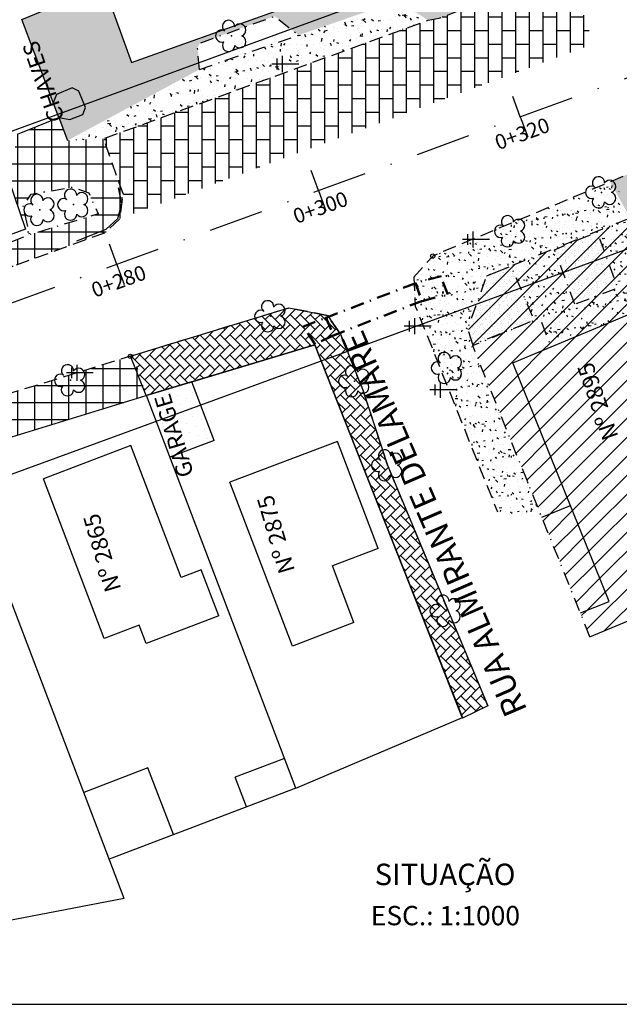
# Model space of a CAD drawing. Extents: x -1158 to 3116, y 119 to 1632.
# Drawn here: x 1438 to 1494, y 607 to 698 of the extents above; entities that cross this region are included whole.
import ezdxf
from ezdxf.enums import TextEntityAlignment as Align

# ---------------------------------------------------------------- set-up
doc = ezdxf.new("R2010")
doc.units = 0
for name, pattern in [('CONTINUO', [0]), ('DASHDOT2', [0.5, 0.25, -0.125, 0, -0.125]), ('DASHDOTX2', [50.8, 25.4, -12.7, 0, -12.7]), ('DASHED2', [0.375, 0.25, -0.125])]:
    doc.linetypes.add(name, pattern=pattern)
doc.layers.get('0').update_dxf_attribs({"linetype": 'CONTINUOUS'})
for name, color, linetype in [('A_DES', 30, 'CONTINUOUS'), ('A_FORMATO', 7, 'CONTINUOUS'), ('CORR', 150, 'CONTINUOUS'), ('EIXO', 12, 'DASHDOTX2'), ('ESTAQUEAMENTO', 7, 'CONTINUOUS'), ('T-ARVORE', 104, 'CONTINUO'), ('T-BASALTO', 253, 'CONTINUOUS'), ('T-BLOCOCONCRETO', 253, 'CONTINUOUS'), ('T-CONCRETO', 9, 'CONTINUOUS'), ('T-EDIF', 230, 'CONTINUOUS'), ('T-GRADE', 21, 'CONTINUOUS'), ('T-GRÊS', 53, 'CONTINUOUS'), ('T-JARDIM', 21, 'DASHDOT2'), ('T-MFIO-EXI', 7, 'DASHED2'), ('T-PARALELEPÍPEDO', 252, 'CONTINUOUS'), ('T-POSTE', 202, 'CONTINUO'), ('T-TELA_MURO', 21, 'CONTINUO'), ('T-TELHADO', 230, 'DASHDOT2'), ('T-TERRA', 33, 'CONTINUOUS'), ('T-TEXTM', 7, 'CONTINUOUS'), ('T-TEXTP', 7, 'CONTINUOUS'), ('TEXTG', 7, 'CONTINUOUS'), ('TEXTOS', 7, 'CONTINUOUS')]:
    doc.layers.add(name, color=color, linetype=linetype)
doc.styles.add('ARIAL', font='ARIAL.TTF')
doc.styles.add('ROMAND', font='romand', dxfattribs={"height": 0.2})
doc.styles.add('ROMANS', font='romans', dxfattribs={"height": 0.2})
pattern_1 = [(89.9984551, (1668768.4633, -174793.2219), (-1.5874999994, 4.28046e-05), []), (179.9984551, (1668768.4633, -174793.2219), (-4.28046e-05, -1.5874999994), [])]
pattern_2 = [(139.9984551, (1668768.4633, -174793.2219), (0.1594399788, 1.8218423916), [0.1905, -2.0955]), (84.9984551, (1668768.4633, -174793.2219), (-1.9105759308, -0.352376744), [0.1524, -1.6764]), (190.4494551, (1668768.4766, -174793.07), (-1.7511272567, 1.4694722338), [0.1619, -1.7809]), (136.1826551, (1668767.9553, -174793.2218), (0.4204963717, 2.7107790718), [0.28575, -3.14325]), (186.6340551, (1668767.9903, -174792.996), (-2.4741915454, 2.3741090585), [0.24285, -2.67135]), (81.1824551, (1668767.9553, -174793.2218), (-2.474187165, 2.374112772), [0.2286, -2.5146]), (110.9984551, (1668768.0823, -174792.9678), (1.0226960655, 1.5161212234), [0.1905, -2.0955]), (55.9984551, (1668768.0823, -174792.9678), (-1.8418629965, 0.6180699469), [0.1524, -1.6764]), (161.4498551, (1668768.1675, -174792.8415), (-0.8191710322, 2.1341869962), [0.1619, -1.7809]), (127.498455103, (1668768.4633, -174793.22185), (-0.84554955563, 0.03090883153), [0, -1.65608, 0, -1.7018, 0, -1.68275]), (97.4984551, (1668768.4633, -174793.22185), (-1.00178773087, 0.6682236371), [0, -0.97028, 0, -1.61798, 0, -0.64135]), (57.498455103, (1668768.46325, -174793.7883), (0.05732399994, 1.3559044065), [0, -0.635, 0, -1.9812, 0, -2.6289]), (47.4984551, (1668768.4632, -174794.0423), (-0.2542249694, 1.4812986692), [0, -0.8255, 0, -1.31572, 0, -1.8669])]
pattern_3 = [(127.498455103, (1668768.46327, -174793.22185), (-0.63623776915, -0.02078325163), [0, -0.501904, 0, -0.56134, 0, -0.536575]), (97.4984551, (1668768.4633, -174793.22185), (-0.93185687344, 0.58440539446), [0, -0.270764, 0, -0.452374, 0, -0.173355]), (57.498455103, (1668768.46326, -174793.628), (-0.00184061373, 1.02829013132), [0, -0.1651, 0, -0.59436, 0, -0.77597]), (47.4984551, (1668768.4633, -174793.628), (-0.2897813555, 0.9926312021), [0, -0.08255, 0, -0.389636, 0, -0.44577])]
pattern_4 = [(45, (-170614.8421, -1665458.8486), (-0.8838834765, 0.8838834765), [])]

# ---------------------------------------------------------------- blocks, each defined once
blk = doc.blocks.new('SIMB_ARVORE')
at = {"color": 0}
for centre, start, end in [((-0.545, 0.75), 18.74976, 233.1301), ((0.545, 0.75), 306.8699, 161.25024), ((-0.88, -0.285), 87.01336, 319.18492), ((0.88, -0.285), 234.92625, 89.00365), ((0, -0.925), 162.8241, 17.1759)]:
    blk.add_arc(centre, 0.575, start, end, dxfattribs=at)
blk.add_point((0, 0), dxfattribs=at)
for tag in ['COTA', 'PONTO', 'DESC']:
    blk.add_attdef(tag, (0, 0), '', height=1)
blk = doc.blocks.new('A$C092160AA')
at = {"layer": 'T-ARVORE'}
blk.add_blockref('SIMB_ARVORE', (1.455, 1.46, -0.814), dxfattribs=at)
blk = doc.blocks.new('SIMB_POSTE')
at = {"color": 0}
for points in [[(-0.5, 2), (0.5, 2)], [(0, 0), (0, 2.5)], [(-0.75, 1.5), (0.75, 1.5)]]:
    blk.add_lwpolyline(points, dxfattribs=at)
for tag in ['COTA', 'PONTO', 'DESC']:
    blk.add_attdef(tag, (0, 0), '', height=1)

msp = doc.modelspace()

# ---------------------------------------------------------------- hatches: boundary and pattern name
at = {"layer": 'A_DES'}
h = msp.add_hatch(dxfattribs=at)
h.set_pattern_fill('LINE', color=251, scale=10, angle=45, style=0)
h.set_pattern_definition(pattern_4)
h.paths.add_polyline_path([(1480.204, 667.721), (1479.741, 669.183), (1481.477, 674.344), (1495.072, 679.773), (1497.805, 672.612), (1498.006, 672.132), (1487.46, 667.736), (1486.392, 670.427), (1485.867, 670.209)])
h = msp.add_hatch(dxfattribs=at)
h.set_pattern_fill('LINE', color=251, scale=10, angle=45, style=0)
h.set_pattern_definition(pattern_4)
h.paths.add_polyline_path([(1498.006, 672.132), (1483.9, 666.252), (1492.883, 644.017), (1490.19, 642.964), (1491.084, 640.746), (1508.172, 647.867)])
h.paths.add_polyline_path([(1496.006, 658.724), (1492.662, 668.328), (1490.494, 667.573), (1493.838, 657.969)], flags=24)
h = msp.add_hatch(dxfattribs=at)
h.set_pattern_fill('LINE', color=251, scale=10, angle=45, style=0)
h.set_pattern_definition(pattern_4)
h.paths.add_polyline_path([(1489.268, 652.964), (1486.595, 651.884), (1490.19, 642.964), (1492.883, 644.017)])
h.paths.add_polyline_path([(1487.46, 667.736), (1486.392, 670.427), (1485.867, 670.209), (1485.886, 670.165), (1483.78, 669.342), (1480.165, 667.841), (1486.595, 651.884), (1489.268, 652.964), (1483.9, 666.252)])
h = msp.add_hatch(dxfattribs=at)
h.set_pattern_fill('DOTS', color=256, scale=0.5, angle=45, style=0)
h.set_pattern_definition([(45, (-172319.1828, -1666379.3874), (-0.2806330038, 0.84189901135), [0, -0.79375])])
h.paths.add_polyline_path([(1451.577, 658.49), (1455.679, 660.08), (1454.008, 664.47), (1449.785, 663.196)])
h.paths.add_polyline_path([(1456.088, 659.008), (1455.679, 660.08), (1451.577, 658.49), (1451.976, 657.442)], flags=17)
h.paths.add_polyline_path([(1456.199, 655.895), (1453.65, 664.53), (1451.447, 663.88), (1453.997, 655.245)], flags=9)
at = {"layer": 'T-BASALTO'}
h = msp.add_hatch(dxfattribs=at)
h.set_pattern_fill('AR-CONC', color=256, scale=0.013, angle=89.99846, style=0)
h.set_pattern_definition([(139.9984551, (1668768.4633, -174793.2219), (0.2072719724, 2.368395109), [0.24765, -2.72415]), (84.9984551, (1668768.4633, -174793.2219), (-2.48374871, -0.458089767), [0.19812, -2.17932]), (190.4494551, (1668768.4805, -174793.0245), (-2.2764654337, 1.910313904), [0.21047, -2.31517]), (136.1826551, (1668767.803, -174793.2218), (0.546645283, 3.5240127934), [0.371475, -4.086225]), (186.6340551, (1668767.8484, -174792.928), (-3.216449009, 3.086341776), [0.315705, -3.472755]), (81.1824551, (1668767.803, -174793.222), (-3.2164433145, 3.0863466034), [0.29718, -3.26898]), (110.9984551, (1668767.968, -174792.8916), (1.3295048852, 1.9709575904), [0.24765, -2.72415]), (55.9984551, (1668767.968, -174792.8916), (-2.3944218955, 0.803490931), [0.19812, -2.17932]), (161.4498551, (1668768.0788, -174792.7274), (-1.064922342, 2.774443095), [0.21047, -2.31517]), (127.4984551, (1668768.4633, -174793.22185), (-1.0992144223, 0.040181481), [0, -2.152904, 0, -2.21234, 0, -2.187575]), (97.4984551, (1668768.4633, -174793.2219), (-1.3023240501, 0.8686907282), [0, -1.261364, 0, -2.103374, 0, -0.833755]), (57.4984551, (1668768.46325, -174793.9582), (0.0745211999, 1.76267572845), [0, -0.8255, 0, -2.57556, 0, -3.41757]), (47.4984551, (1668768.4632, -174794.2884), (-0.3304924602, 1.92568827), [0, -1.07315, 0, -1.710436, 0, -2.42697])])
h.paths.add_polyline_path([(1442.435, 686.927), (1454.721, 693.55), (1463.965, 696.747), (1473.237, 699.953), (1476.008, 698.131), (1445.806, 687.109)])
h = msp.add_hatch(dxfattribs=at)
h.set_pattern_fill('AR-CONC', color=256, scale=0.01, angle=89.99846, style=0)
h.set_pattern_definition(pattern_2)
h.paths.add_polyline_path([(1497.805, 672.612), (1505.128, 675.765), (1509.217, 675.974), (1512.068, 677.186), (1516.778, 679.238), (1521.723, 681.342), (1522.36, 679.961), (1529.39, 683.095), (1534.157, 685.188), (1530.111, 694.464), (1528.755, 697.898), (1523.562, 695.848), (1492.941, 683.099), (1494.822, 679.734)])
h = msp.add_hatch(dxfattribs=at)
h.set_pattern_fill('AR-CONC', color=256, scale=0.01, angle=89.99846, style=0)
h.set_pattern_definition(pattern_2)
h.paths.add_polyline_path([(1489.673, 671.688), (1490.749, 669.107), (1498.006, 672.132), (1497.805, 672.612), (1494.822, 679.734), (1493.357, 683.246), (1486.036, 680.19), (1487.773, 676.765), (1491.746, 678.429), (1493.678, 673.195)])
h = msp.add_hatch(dxfattribs=at)
h.set_pattern_fill('AR-CONC', color=256, scale=0.01, angle=89.99846, style=0)
h.set_pattern_definition(pattern_2)
h.paths.add_polyline_path([(1487.46, 667.736), (1486.392, 670.427), (1485.886, 670.165), (1483.784, 675.125), (1482.318, 678.641), (1486.03, 680.185), (1487.773, 676.765), (1489.673, 671.688), (1490.749, 669.107)])
h = msp.add_hatch(dxfattribs=at)
h.set_pattern_fill('AR-CONC', color=256, scale=0.01, angle=89.99846, style=0)
h.set_pattern_definition(pattern_2)
h.paths.add_polyline_path([(1486.595, 651.884), (1480.165, 667.841), (1479.706, 669.407), (1481.477, 674.344), (1483.784, 675.125), (1482.318, 678.641), (1477.426, 676.6), (1476.445, 676.182), (1474.693, 674.203), (1474.824, 671.528), (1482.464, 652.362)])
at = {"layer": 'T-BLOCOCONCRETO'}
h = msp.add_hatch(dxfattribs=at)
h.set_pattern_fill('AR-HBONE', color=256, scale=0.0065, angle=89.99846, style=0)
h.set_pattern_definition([(134.998455103, (1668768.4633, -174793.22185), (-0.93394663625, 2.518251e-05), [1.9812, -0.6604]), (224.998455103, (1668767.9963, -174792.7549), (-0.93394663625, 2.518251e-05), [1.9812, -0.6604])])
h.paths.add_polyline_path([(1449.768, 663.191), (1448.297, 666.845), (1463.06, 671.344), (1466.645, 670.653), (1467.845, 668.892), (1469.981, 663.635), (1472.24, 656.697), (1481.585, 634.312), (1479.223, 633.169), (1465.468, 667.927)])
at = {"layer": 'T-CONCRETO'}
h = msp.add_hatch(dxfattribs=at)
h.set_pattern_fill('ANGLE', color=256, scale=0.05, angle=89.99846, style=0)
h.set_pattern_definition([(89.998455103, (1668768.46327, -174793.22185), (-0.34924999987, 9.41702e-06), [0.254, -0.09525]), (179.998455103, (1668768.46327, -174793.22185), (-9.41702e-06, -0.34924999987), [0.254, -0.09525])])
h.paths.add_polyline_path([(1439.09, 704.958), (1441.294, 699.459), (1438.196, 698.186), (1441.639, 689.084), (1442.435, 686.927), (1454.721, 693.55), (1454.551, 695.627), (1454.771, 696.005), (1461.734, 698.509), (1463.965, 696.747), (1473.237, 699.953), (1476.008, 698.131), (1477.047, 698.32), (1481.362, 699.968), (1479.854, 702.392), (1475.248, 700.422), (1474.609, 700.953), (1474.057, 701.558), (1473.609, 702.195), (1473.161, 703.064), (1448.406, 694.188), (1442.544, 710.43)])
at = {"layer": 'T-GRÊS'}
h = msp.add_hatch(dxfattribs=at)
h.set_pattern_fill('NET', color=256, scale=0.5, angle=89.99846, style=0)
h.set_pattern_definition(pattern_1)
h.paths.add_polyline_path([(1419.328, 675.687), (1421.587, 669.488), (1445.976, 678.374), (1447.314, 679.652), (1447.51, 681.066), (1447.644, 681.923), (1445.806, 687.109), (1442.435, 686.927), (1441.639, 689.084), (1437.788, 687.518), (1436.964, 683.34), (1438.548, 678.676), (1438.903, 678.162), (1438.317, 680.827), (1439.047, 681.946), (1442.939, 682.604), (1444.425, 682.051), (1445.287, 680.099), (1438.903, 678.162), (1424.827, 672.646), (1424.407, 673.675)])
h = msp.add_hatch(dxfattribs=at)
h.set_pattern_fill('NET', color=256, scale=0.5, angle=89.99846, style=0)
h.set_pattern_definition(pattern_1)
h.paths.add_polyline_path([(1399.986, 648.076), (1402.948, 649.036), (1405.06, 649.701), (1406.329, 650.062), (1410.228, 651.17), (1410.988, 651.466), (1421.466, 654.58), (1431.982, 657.733), (1449.768, 663.191), (1448.61, 666.942), (1428.035, 660.591), (1399.604, 651.785), (1398.25, 651.361)])
at = {"layer": 'T-PARALELEPÍPEDO'}
h = msp.add_hatch(dxfattribs=at)
h.set_pattern_fill('BRICK', color=256, scale=0.2, angle=89.99846, style=0)
h.set_pattern_definition([(89.9984551, (1668768.4633, -174793.2219), (-1.2699999995, 3.42437e-05), []), (179.9984551, (1668768.4633, -174793.2219), (-6.84874e-05, -2.539999999), [1.27, -1.27]), (179.9984551, (1668768.4633, -174791.9519), (-6.84874e-05, -2.539999999), [-1.27, 1.27])])
h.paths.add_polyline_path([(1491.431, 695.922), (1447.314, 679.652), (1447.51, 681.066), (1447.644, 681.923), (1445.806, 687.109), (1476.008, 698.131), (1477.047, 698.32), (1481.362, 699.968), (1489.045, 703)])
at = {"layer": 'T-TERRA'}
h = msp.add_hatch(dxfattribs=at)
h.set_pattern_fill('AR-SAND', color=256, scale=0.013, angle=89.99846, style=0)
h.set_pattern_definition(pattern_3)
h.paths.add_polyline_path([(1489.673, 671.688), (1487.773, 676.765), (1491.746, 678.429), (1493.678, 673.195)])
h = msp.add_hatch(dxfattribs=at)
h.set_pattern_fill('AR-SAND', color=256, scale=0.013, angle=89.99846, style=0)
h.set_pattern_definition(pattern_3)
h.paths.add_polyline_path([(1480.18, 667.935), (1479.706, 669.407), (1481.477, 674.344), (1483.784, 675.125), (1485.886, 670.165)])

# ---------------------------------------------------------------- linework, layer by layer
at = {"layer": 'A_DES'}
for p, q in [((1454.008, 664.47), (1465.468, 667.927)), ((1479.242, 633.177), (1465.468, 667.927)), ((1456.088, 659.008), (1454.008, 664.47)), ((1463.699, 626.657), (1449.785, 663.196)), ((1448.347, 658.541), (1440.207, 655.442)), ((1453.023, 646.261), (1448.347, 658.541)), ((1456.088, 659.008), (1451.976, 657.442)), ((1467.568, 658.929), (1457.568, 655.121)), ((1471.365, 648.957), (1467.568, 658.929)), ((1447.711, 616.376), (1431.964, 657.728)), ((1445.866, 640.582), (1440.207, 655.442)), ((1463.376, 639.869), (1457.568, 655.121)), ((1471.365, 648.957), (1467.103, 647.335)), ((1469.114, 642.055), (1467.103, 647.335)), ((1454.892, 646.973), (1453.023, 646.261)), ((1456.53, 642.674), (1454.892, 646.973)), ((1456.53, 642.674), (1449.763, 640.098)), ((1449.109, 641.817), (1445.866, 640.582)), ((1449.763, 640.098), (1449.109, 641.817)), ((1469.114, 642.055), (1463.376, 639.869)), ((1463.699, 626.657), (1479.206, 633.214)), ((1462.649, 629.414), (1458.051, 627.663)), ((1449.931, 628.53), (1443.95, 626.253)), ((1452.298, 622.316), (1449.931, 628.53)), ((1459.101, 624.906), (1458.051, 627.663)), ((1463.699, 626.657), (1446.317, 620.038)), ((1447.711, 616.376), (1436.743, 614.269))]:
    msp.add_line(p, q, dxfattribs=at)
msp.add_lwpolyline([(1453.991, 664.465), (1449.768, 663.191)], dxfattribs=at)
at = {"layer": 'A_FORMATO', "linetype": 'CONTINUO'}
for centre in [(1476.445, 676.182), (1448.297, 666.845)]:
    msp.add_circle(centre, 0.2, dxfattribs=at)
at = {"layer": 'CORR', "ltscale": 0.2}
for p, q in [((1569.956, 736.325), (1394.956, 672.339)), ((1569.956, 704.383), (1394.956, 640.397))]:
    msp.add_line(p, q, dxfattribs=at)
at = {"layer": 'EIXO', "ltscale": 0.2}
msp.add_lwpolyline([(1394.956, 656.835, 0.017944), (1407.571, 660.98), (1569.956, 720.354)], format="xyb", dxfattribs=at)
for p in [(1484.599, 689.144), (1465.816, 682.276), (1447.032, 675.408)]:
    msp.add_point(p, dxfattribs=at)
at = {"layer": 'ESTAQUEAMENTO', "ltscale": 0.2}
for p, q in [((1484.599, 689.144), (1483.913, 691.023)), ((1484.599, 689.144), (1485.286, 687.266)), ((1465.816, 682.276), (1465.129, 684.155)), ((1465.816, 682.276), (1466.502, 680.398)), ((1447.032, 675.408), (1446.345, 677.287)), ((1447.032, 675.408), (1447.719, 673.53))]:
    msp.add_line(p, q, dxfattribs=at)
for p in [(1484.599, 689.144), (1465.816, 682.276), (1447.032, 675.408)]:
    msp.add_point(p, dxfattribs=at)
at = {"layer": 'T-BLOCOCONCRETO'}
msp.add_lwpolyline([(1449.768, 663.191), (1448.297, 666.845), (1463.06, 671.344), (1466.645, 670.653), (1467.845, 668.892), (1469.981, 663.635), (1472.24, 656.697), (1481.585, 634.312), (1479.223, 633.169), (1465.468, 667.927), (1449.768, 663.191)], dxfattribs=at)
at = {"layer": 'T-EDIF', "linetype": 'CONTINUO'}
for p, q in [((1441.418, 691.226), (1441.121, 690.455)), ((1442.888, 691.839), (1441.418, 691.226)), ((1443.507, 691.537), (1442.888, 691.839)), ((1444.124, 690), (1443.507, 691.537)), ((1442.659, 688.891), (1443.871, 689.357)), ((1443.871, 689.357), (1444.124, 690)), ((1441.639, 689.084), (1442.659, 688.891))]:
    msp.add_line(p, q, dxfattribs=at)
at = {"layer": 'T-EDIF', "linetype": 'CONTINUOUS'}
msp.add_line((1438.548, 678.676), (1429.406, 675.409), dxfattribs=at)
at = {"layer": 'T-EDIF', "linetype": 'CONTINUOUS', "flags": 128}
for points in [[(1442.544, 710.43), (1448.406, 694.188), (1474.146, 703.418)], [(1437.788, 687.518), (1441.639, 689.084), (1438.196, 698.186), (1441.294, 699.459), (1439.09, 704.958)], [(1427.823, 680.072), (1436.964, 683.34), (1438.548, 678.676)]]:
    msp.add_lwpolyline(points, dxfattribs=at)
at = {"layer": 'T-EDIF', "linetype": 'CONTINUO', "flags": 128}
for points in [[(1483.9, 666.252), (1498.006, 672.132)], [(1490.19, 642.964), (1492.883, 644.017), (1483.9, 666.252)], [(1486.595, 651.884), (1489.268, 652.964)]]:
    msp.add_lwpolyline(points, dxfattribs=at)
at = {"layer": 'T-GRADE', "linetype": 'CONTINUOUS'}
msp.add_line((1441.639, 689.084), (1442.435, 686.927), dxfattribs=at)
at = {"layer": 'T-GRADE', "linetype": 'CONTINUO', "ltscale": 5, "flags": 128}
msp.add_lwpolyline([(1443.325, 677.587), (1446.035, 678.688), (1447.13, 679.679), (1447.51, 681.066), (1447.184, 682.529)], dxfattribs=at)
at = {"layer": 'T-GRADE', "linetype": 'CONTINUO', "flags": 128}
for points in [[(1410.988, 651.466), (1421.466, 654.58), (1431.982, 657.733), (1449.768, 663.191), (1465.468, 667.927)], [(1465.468, 667.927), (1479.223, 633.169)]]:
    msp.add_lwpolyline(points, dxfattribs=at)
at = {"layer": 'T-JARDIM', "ltscale": 5}
for p, q in [((1454.721, 693.55), (1463.965, 696.747)), ((1481.477, 674.344), (1494.822, 679.734))]:
    msp.add_line(p, q, dxfattribs=at)
at = {"layer": 'T-JARDIM', "ltscale": 5, "flags": 128}
for points in [[(1454.721, 693.55), (1454.551, 695.627), (1454.771, 696.005), (1461.734, 698.509), (1463.965, 696.747)], [(1426.632, 679.663), (1424.407, 673.675), (1424.827, 672.646), (1438.903, 678.162), (1438.317, 680.827), (1439.047, 681.946), (1442.939, 682.604), (1444.425, 682.051), (1445.287, 680.099), (1438.903, 678.162)], [(1489.673, 671.688), (1487.773, 676.765), (1491.746, 678.429), (1493.678, 673.195), (1489.673, 671.688)], [(1480.18, 667.935), (1479.706, 669.407), (1481.477, 674.344), (1483.732, 675.255), (1485.886, 670.165), (1480.18, 667.935)]]:
    msp.add_lwpolyline(points, dxfattribs=at)
at = {"layer": 'T-MFIO-EXI', "linetype": 'DASHED2', "ltscale": 5, "flags": 128}
for points in [[(1476.008, 698.131), (1477.047, 698.32), (1481.362, 699.968), (1489.045, 703), (1491.266, 703.867), (1492.257, 704.794), (1492.524, 707.022), (1486.91, 720.506)], [(1447.644, 681.923), (1445.806, 687.109), (1476.008, 698.131)], [(1523.562, 695.848), (1477.426, 676.6), (1476.445, 676.182), (1474.693, 674.203)], [(1411.268, 665.728), (1445.976, 678.374), (1447.314, 679.652), (1447.644, 681.923)], [(1474.693, 674.203), (1474.824, 671.528), (1482.464, 652.362)], [(1481.585, 634.312), (1472.24, 656.697), (1469.981, 663.635), (1467.845, 668.892), (1466.645, 670.653), (1463.06, 671.344), (1448.297, 666.845), (1428.035, 660.591), (1399.604, 651.785), (1394.956, 650.645)]]:
    msp.add_lwpolyline(points, dxfattribs=at)
at = {"layer": 'T-TELA_MURO', "linetype": 'CONTINUO', "flags": 128}
msp.add_lwpolyline([(1491.084, 640.746), (1508.172, 647.867)], dxfattribs=at)
at = {"layer": 'T-TELHADO', "ltscale": 5}
for p, q in [((1466.422, 670.465), (1474.867, 673.732)), ((1477.228, 674.349), (1474.867, 673.732)), ((1474.867, 673.732), (1475.498, 671.956)), ((1477.253, 674.253), (1474.892, 673.635)), ((1477.807, 672.573), (1477.135, 674.313)), ((1477.901, 672.609), (1477.228, 674.349)), ((1466.458, 670.372), (1474.903, 673.638)), ((1474.773, 673.698), (1475.404, 671.922)), ((1475.462, 672.049), (1467.158, 668.829)), ((1475.498, 671.956), (1467.194, 668.736)), ((1475.472, 672.052), (1477.875, 672.705)), ((1475.498, 671.956), (1477.901, 672.609)), ((1464.341, 669.645), (1466.422, 670.465)), ((1464.377, 669.552), (1466.458, 670.372)), ((1466.422, 670.465), (1467.194, 668.736)), ((1466.513, 670.506), (1467.286, 668.777)), ((1465.468, 667.927), (1464.341, 669.645)), ((1465.551, 667.982), (1464.424, 669.7)), ((1467.152, 668.827), (1465.425, 668.018)), ((1467.194, 668.736), (1465.468, 667.927))]:
    msp.add_line(p, q, dxfattribs=at)
at = {"layer": 'T-TELHADO', "ltscale": 5, "flags": 128}
msp.add_lwpolyline([(1491.084, 640.746), (1480.165, 667.841), (1486.392, 670.427), (1487.46, 667.736)], dxfattribs=at)
at = {"layer": 'TEXTOS'}
msp.add_lwpolyline([(1394.956, 606.521), (1569.956, 606.521), (1569.956, 883.521), (1394.956, 883.521)], close=True, dxfattribs=at)

# ---------------------------------------------------------------- block references
at = {"layer": 'T-EDIF', "linetype": 'CONTINUO', "rotation": 269.9984551025503}
for p in [(1456.265, 698.128), (1490.7, 683.566), (1438.413, 681.933), (1441.554, 682.42), (1482.227, 679.944), (1459.907, 672.023), (1476.346, 667.216), (1441.263, 666.069), (1467.716, 665.978), (1470.78, 658.152), (1476.221, 644.617)]:
    msp.add_blockref('A$C092160AA', p, dxfattribs=at)
at = {"layer": 'T-POSTE', "rotation": 89.99845510255027}
for p in [(1463.966, 694.057), (1481.718, 677.712), (1476.286, 669.653), (1444.847, 665.306), (1478.664, 663.728)]:
    msp.add_blockref('SIMB_POSTE', p, dxfattribs=at)

# ---------------------------------------------------------------- texts
at = {"color": 7, "style": 'ROMAND'}
for s, height, p in [('SITUAÇÃO', 2, (1471.036, 617.613, -1.437)), ('ESC.: 1:1000', 1.8, (1470.679, 613.878, -1.437))]:
    msp.add_text(s, height=height, dxfattribs=at).set_placement(p)
at = {"layer": 'T-TEXTM', "ltscale": 0.5, "style": 'ROMANS'}
msp.add_text('RUA ALMIRANTE DELAMARE', height=2.2, rotation=113.41158, dxfattribs=at).set_placement((1477.583, 651.674), align=Align.CENTER)
at = {"layer": 'T-TEXTP', "ltscale": 0.5, "style": 'ROMANS'}
for s, rotation, p in [('CHAVES', 109.11261, (1440.927, 692.656)), ('Nº 2895', 109.19713, (1492.527, 662.897)), ('GARAGE', 106.44879, (1453.089, 659.671)), ('Nº 2875', 106.44879, (1462.576, 650.484)), ('Nº 2865', 106.44879, (1446.398, 648.762))]:
    msp.add_text(s, height=1.5309, rotation=rotation, dxfattribs=at).set_placement(p, align=Align.CENTER)
at = {"layer": 'TEXTG', "ltscale": 0.5, "style": 'ARIAL'}
for s, p in [('0+320', (1485.01, 686.921)), ('0+300', (1466.226, 680.053)), ('0+280', (1447.443, 673.185))]:
    msp.add_text(s, height=1.386, rotation=19.88668, dxfattribs=at).set_placement(p, align=Align.CENTER)

doc.saveas('drawing.dxf')
